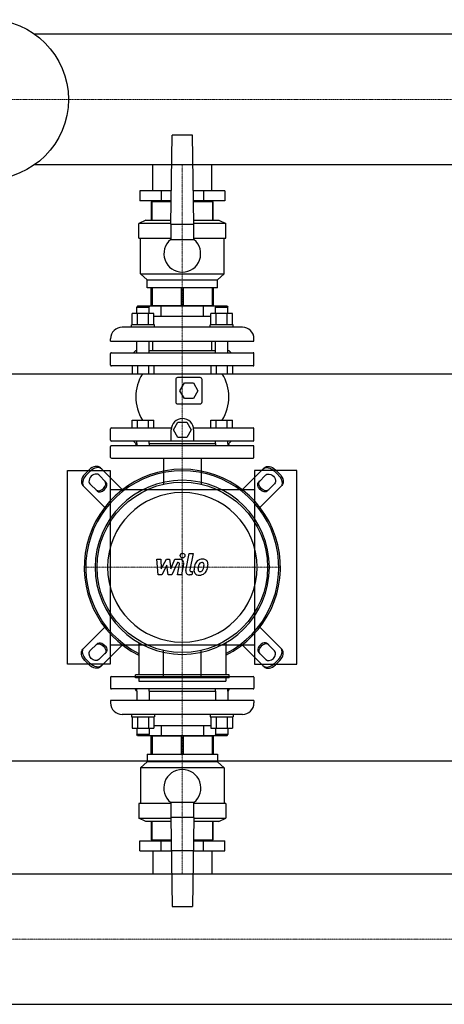
# Model space of a CAD drawing. Extents: x -850 to 3000, y -622 to 746.
# Drawn here: x 540 to 1088, y -564 to 707 of the extents above; entities that cross this region are included whole.
import ezdxf

# ---------------------------------------------------------------- set-up
doc = ezdxf.new("R2010")
doc.units = 0
doc.linetypes.add('DASHDOT', pattern=[1, 0.5, -0.25, 0, -0.25])
doc.layers.get('0').update_dxf_attribs({"color": 124})
doc.layers.add('CP_AXIS', color=143, linetype='DASHDOT', lineweight=18)
doc.layers.add('CP_DETAL', color=33, linetype='Continuous')

msp = doc.modelspace()

# ---------------------------------------------------------------- linework, layer by layer
for p, q in [((2976, 688.1), (559.4, 688.1)), ((735, 443), (737, 558)), ((763, 558), (737, 558)), ((765, 443), (763, 558)), ((2976, 519.8), (559.4, 519.8)), ((711.9, 486), (711.9, 519.8)), ((788.1, 486), (788.1, 519.8)), ((695.2, 486), (695.2, 473)), ((735.8, 486), (695.2, 486)), ((722.6, 486), (722.6, 473)), ((804.8, 486), (764.2, 486)), ((777.4, 486), (777.4, 473)), ((804.8, 486), (804.8, 473)), ((735.5, 473), (695.2, 473)), ((710, 472), (710, 448)), ((735.5, 472), (710, 472)), ((711.2, 448), (711.2, 472)), ((711.9, 472), (711.9, 473)), ((711.9, 472), (711.9, 473)), ((804.8, 473), (764.5, 473)), ((790, 472), (764.5, 472)), ((788.1, 472), (788.1, 473)), ((788.1, 472), (788.1, 473)), ((788.8, 472), (788.8, 448)), ((790, 448), (790, 472)), ((703, 448), (694, 444)), ((703, 448), (735.1, 448)), ((764.9, 448), (797, 448)), ((797, 448), (806, 444)), ((735, 444), (694, 444)), ((694, 425), (694, 444)), ((735, 443), (735, 423)), ((735, 443), (765, 443)), ((806, 444), (765, 444)), ((765, 423), (765, 443)), ((806, 425), (806, 444)), ((694, 425), (735, 425)), ((696, 379), (696, 425)), ((765, 423), (735, 423)), ((765, 425), (806, 425)), ((804, 379), (804, 425)), ((696, 379), (804, 379)), ((704.5, 371), (696, 379)), ((704.5, 371), (795.5, 371)), ((704.5, 361), (704.5, 371)), ((795.5, 371), (804, 379)), ((795.5, 361), (795.5, 371)), ((795.5, 361), (704.5, 361)), ((710, 338), (710, 361)), ((711.2, 361), (711.2, 338)), ((748.8, 338), (748.8, 361)), ((751.2, 361), (751.2, 338)), ((788.8, 338), (788.8, 361)), ((790, 361), (790, 338)), ((692.2, 337), (691.2, 336)), ((691.2, 336), (707.2, 336)), ((691.2, 327.8), (691.2, 336)), ((807.8, 337), (692.2, 337)), ((706.2, 337), (707.2, 336)), ((707.2, 327.8), (707.2, 336)), ((710, 338), (790, 338)), ((711.9, 337), (711.9, 338)), ((722.6, 324), (722.6, 337)), ((777.4, 324), (777.4, 337)), ((788.1, 337), (788.1, 338)), ((793.8, 337), (792.8, 336)), ((792.8, 336), (808.8, 336)), ((792.8, 327.8), (792.8, 336)), ((807.8, 337), (808.8, 336)), ((808.8, 327.8), (808.8, 336)), ((685.4, 313), (685.4, 327.8)), ((713.1, 327.8), (685.4, 327.8)), ((692.3, 313), (692.3, 327.8)), ((706.2, 313), (706.2, 327.8)), ((713.1, 313), (713.1, 327.8)), ((722.6, 324), (713.1, 324)), ((777.4, 324), (722.6, 324)), ((786.9, 324), (777.4, 324)), ((786.9, 313), (786.9, 327.8)), ((814.6, 327.8), (786.9, 327.8)), ((793.8, 313), (793.8, 327.8)), ((807.7, 313), (807.7, 327.8)), ((814.6, 313), (814.6, 327.8)), ((827.5, 310), (672.5, 310)), ((714.2, 313), (684.2, 313)), ((684.2, 310), (684.2, 313)), ((714.2, 310), (714.2, 313)), ((815.8, 313), (785.8, 313)), ((785.8, 310), (785.8, 313)), ((815.8, 310), (815.8, 313)), ((657.5, 292), (657.5, 295)), ((842.5, 292), (842.5, 295)), ((657.5, 292), (842.5, 292)), ((690, 280), (687, 277)), ((690, 280), (691.2, 280)), ((691.2, 277), (691.2, 292)), ((707.2, 277), (707.2, 292)), ((707.2, 280), (792.8, 280)), ((711.9, 280), (711.9, 292)), ((788.1, 280), (788.1, 292)), ((792.8, 277), (792.8, 292)), ((808.8, 277), (808.8, 292)), ((808.8, 280), (810, 280)), ((810, 280), (813, 277)), ((657.5, 261), (657.5, 276)), ((658.5, 277), (841.5, 277)), ((842.5, 261), (842.5, 276)), ((841.5, 260), (658.5, 260)), ((685.4, 260), (685.4, 250)), ((692.3, 260), (692.3, 250)), ((706.2, 260), (706.2, 250)), ((713.1, 260), (713.1, 250)), ((786.9, 260), (786.9, 250)), ((793.8, 260), (793.8, 250)), ((807.7, 260), (807.7, 250)), ((814.6, 260), (814.6, 250)), ((0, 250), (3000, 250)), ((685.4, 250), (713.1, 250)), ((741.5, 242.5), (741.5, 213.5)), ((773, 245), (744, 245)), ((775.5, 213.5), (775.5, 242.5)), ((786.9, 250), (814.6, 250)), ((747, 228), (752.7, 238)), ((752.7, 238), (764.3, 238)), ((764.3, 238), (770, 228)), ((752.7, 218), (747, 228)), ((764.3, 218), (752.7, 218)), ((770, 228), (764.3, 218)), ((744, 211), (773, 211)), ((657.5, 164), (657.5, 179)), ((658.5, 180), (735.8, 180)), ((685.4, 190), (713.1, 190)), ((685.4, 180), (685.4, 190)), ((692.3, 180), (692.3, 190)), ((706.2, 180), (706.2, 190)), ((713.1, 180), (713.1, 190)), ((738.5, 177.5), (744.3, 187.5)), ((744.3, 187.5), (755.9, 187.5)), ((755.9, 187.5), (761.6, 177.5)), ((764.4, 180), (841.5, 180)), ((786.9, 190), (814.6, 190)), ((786.9, 180), (786.9, 190)), ((793.8, 180), (793.8, 190)), ((807.7, 180), (807.7, 190)), ((814.6, 180), (814.6, 190)), ((842.5, 164), (842.5, 179)), ((735.6, 163), (735.6, 177.5)), ((744.3, 167.5), (738.5, 177.5)), ((755.9, 167.5), (744.3, 167.5)), ((761.6, 177.5), (755.9, 167.5)), ((764.6, 177.5), (764.6, 163)), ((657.5, 142), (657.5, 156)), ((841.5, 163), (658.5, 163)), ((841.5, 157), (658.5, 157)), ((690, 160), (687, 163)), ((691, 160), (689.3, 157)), ((690, 160), (691.2, 160)), ((691, 160), (691.2, 160)), ((691.2, 160), (691.2, 163)), ((691.2, 160), (691.2, 157)), ((707.2, 160), (707.2, 163)), ((707.2, 160), (792.8, 160)), ((707.2, 160), (792.8, 160)), ((707.2, 160), (707.2, 157)), ((792.8, 160), (792.8, 163)), ((792.8, 160), (792.8, 157)), ((808.8, 160), (808.8, 163)), ((808.8, 160), (810, 160)), ((808.8, 160), (809, 160)), ((808.8, 160), (808.8, 157)), ((809, 160), (810.7, 157)), ((810, 160), (813, 163)), ((842.5, 142), (842.5, 156)), ((658.5, 141), (841.5, 141)), ((725.9, 141), (725.9, 107.3)), ((774.2, 141), (774.2, 107.3)), ((672.6, 100.2), (644.5, 128.3)), ((827.4, 100.2), (855.5, 128.3)), ((602, -125), (602, 125)), ((602, 125), (657, 125)), ((624.2, 120.1), (629.9, 125.8)), ((631.3, 124.4), (625.6, 118.7)), ((642.2, 119.2), (651.3, 110.1)), ((657, 125), (657, -125)), ((898, 125), (843, 125)), ((843, 125), (843, -125)), ((857.8, 119.2), (848.7, 110.1)), ((868.7, 124.4), (874.4, 118.7)), ((875.8, 120.1), (870.1, 125.8)), ((898, -125), (898, 125)), ((621.7, 105.5), (649.8, 77.4)), ((639.9, 98.7), (630.8, 107.8)), ((878.3, 105.5), (850.2, 77.4)), ((860.1, 98.7), (869.2, 107.8)), ((843, 100), (657, 100)), ((621.7, -105.5), (649.8, -77.4)), ((878.3, -105.5), (850.2, -77.4)), ((639.9, -98.7), (630.8, -107.8)), ((672.6, -100.2), (644.5, -128.3)), ((657, -100), (843, -100)), ((693.7, -97.4), (693.7, -138.7)), ((806.3, -97.4), (806.3, -138.7)), ((827.4, -100.2), (855.5, -128.3)), ((860.1, -98.7), (869.2, -107.8)), ((642.2, -119.2), (651.3, -110.1)), ((725.9, -141), (725.9, -107.3)), ((774.2, -141), (774.2, -107.3)), ((857.8, -119.2), (848.7, -110.1)), ((657, -125), (602, -125)), ((624.2, -120.1), (629.9, -125.8)), ((631.3, -124.4), (625.6, -118.7)), ((843, -125), (898, -125)), ((868.7, -124.4), (874.4, -118.7)), ((875.8, -120.1), (870.1, -125.8)), ((689.7, -142.7), (689.7, -138.7)), ((810.3, -138.7), (689.7, -138.7)), ((810.3, -142.7), (810.3, -138.7)), ((657.5, -142), (657.5, -156)), ((658.5, -141), (841.5, -141)), ((810.3, -142.7), (689.7, -142.7)), ((693.7, -142.7), (693.7, -146.8)), ((693.7, -146.8), (806.3, -146.8)), ((806.3, -142.7), (806.3, -146.8)), ((842.5, -142), (842.5, -156)), ((841.5, -157), (658.5, -157)), ((691, -160), (689.3, -157)), ((691, -160), (691.2, -160)), ((691.2, -160), (691.2, -157)), ((691.2, -160), (691.2, -172)), ((707.2, -160), (707.2, -157)), ((707.2, -160), (792.8, -160)), ((707.2, -160), (792.8, -160)), ((707.2, -160), (707.2, -172)), ((792.8, -160), (792.8, -157)), ((792.8, -160), (792.8, -172)), ((808.8, -160), (808.8, -157)), ((808.8, -160), (809, -160)), ((808.8, -160), (808.8, -172)), ((809, -160), (810.7, -157)), ((842.5, -172), (657.5, -172)), ((657.5, -172), (657.5, -175)), ((842.5, -172), (842.5, -175)), ((827.5, -190), (672.5, -190)), ((684.2, -190), (684.2, -193)), ((714.2, -190), (714.2, -193)), ((785.8, -190), (785.8, -193)), ((815.8, -190), (815.8, -193)), ((684.2, -193), (714.2, -193)), ((685.4, -193), (685.4, -207.8)), ((692.3, -193), (692.3, -207.8)), ((706.2, -193), (706.2, -207.8)), ((713.1, -193), (713.1, -207.8)), ((785.8, -193), (815.8, -193)), ((786.9, -193), (786.9, -207.8)), ((793.8, -193), (793.8, -207.8)), ((807.7, -193), (807.7, -207.8)), ((814.6, -193), (814.6, -207.8)), ((685.4, -207.8), (713.1, -207.8)), ((691.2, -207.8), (691.2, -216)), ((707.2, -216), (691.2, -216)), ((692.2, -217), (691.2, -216)), ((706.2, -217), (707.2, -216)), ((707.2, -207.8), (707.2, -216)), ((713.1, -204), (786.9, -204)), ((722.6, -204), (722.6, -217)), ((777.4, -204), (777.4, -217)), ((786.9, -207.8), (814.6, -207.8)), ((792.8, -207.8), (792.8, -216)), ((808.8, -216), (792.8, -216)), ((793.8, -217), (792.8, -216)), ((807.8, -217), (808.8, -216)), ((808.8, -207.8), (808.8, -216)), ((692.2, -217), (807.8, -217)), ((790, -218), (710, -218)), ((710, -241), (710, -218)), ((711.2, -218), (711.2, -241)), ((711.9, -217), (711.9, -218)), ((748.8, -241), (748.8, -218)), ((751.2, -218), (751.2, -241)), ((788.1, -217), (788.1, -218)), ((788.8, -241), (788.8, -218)), ((790, -218), (790, -241)), ((704.5, -241), (795.5, -241)), ((704.5, -241), (704.5, -251)), ((795.5, -241), (795.5, -251)), ((0, -250), (3000, -250)), ((704.5, -251), (696, -259)), ((795.5, -251), (704.5, -251)), ((795.5, -251), (804, -259)), ((804, -259), (696, -259)), ((696, -259), (696, -305)), ((804, -259), (804, -305)), ((735, -305), (694, -305)), ((694, -305), (694, -324)), ((735, -303), (765, -303)), ((735, -303), (735, -323)), ((765, -323), (765, -303)), ((806, -305), (765, -305)), ((806, -305), (806, -324)), ((694, -324), (735, -324)), ((703, -328), (694, -324)), ((735.1, -328), (703, -328)), ((710, -328), (710, -352)), ((711.2, -352), (711.2, -328)), ((735, -323), (737, -438)), ((765, -323), (735, -323)), ((765, -323), (763, -438)), ((797, -328), (764.9, -328)), ((765, -324), (806, -324)), ((788.8, -328), (788.8, -352)), ((790, -352), (790, -328)), ((797, -328), (806, -324)), ((695.2, -353), (735.5, -353)), ((695.2, -366), (695.2, -353)), ((710, -352), (735.5, -352)), ((711.9, -352), (711.9, -353)), ((711.9, -352), (711.9, -353)), ((722.6, -366), (722.6, -353)), ((764.5, -352), (790, -352)), ((764.5, -353), (804.8, -353)), ((777.4, -366), (777.4, -353)), ((788.1, -352), (788.1, -353)), ((788.1, -352), (788.1, -353)), ((804.8, -366), (804.8, -353)), ((695.2, -366), (735.8, -366)), ((711.9, -366), (711.9, -395.9)), ((764.2, -366), (735.8, -366)), ((764.2, -366), (804.8, -366)), ((788.1, -366), (788.1, -395.9)), ((24, -395.9), (2976, -395.9)), ((737, -438), (763, -438)), ((24, -564.1), (2976, -564.1))]:
    msp.add_line(p, q)
for centre, radius in [((500, 604), 103), ((750, 0), 110)]:
    msp.add_circle(centre, radius)
for centre, radius, start, end in [((750, 404.7), 23.7, 129.2904, 50.7096), ((672.5, 295), 15, 90, 180), ((827.5, 295), 15, 0, 90), ((658.5, 276), 1, 90, 180), ((841.5, 276), 1, 0, 90), ((658.5, 261), 1, 180, 270), ((841.5, 261), 1, 270, 0), ((747.2, 220), 57.2, 148.3857, 211.6143), ((744, 242.5), 2.5, 90, 180), ((773, 242.5), 2.5, 0, 90), ((752.8, 220), 57.2, 328.3857, 31.6143), ((744, 213.5), 2.5, 180, 270), ((773, 213.5), 2.5, 270, 0), ((750.1, 177.5), 14.5, 0, 180), ((658.5, 179), 1, 90, 180), ((841.5, 179), 1, 0, 90), ((658.5, 164), 1, 180, 270), ((658.5, 156), 1, 90, 180), ((841.5, 164), 1, 270, 0), ((841.5, 156), 1, 0, 90), ((658.5, 142), 1, 180, 270), ((841.5, 142), 1, 270, 0), ((658.5, -142), 1, 90, 180), ((841.5, -142), 1, 0, 90), ((658.5, -156), 1, 180, 270), ((841.5, -156), 1, 270, 0), ((672.5, -175), 15, 180, 270), ((827.5, -175), 15, 270, 0), ((750, -285), 24, 308.6822, 231.3178)]:
    msp.add_arc(centre, radius, start, end)
for centre, major_axis, ratio, start_param, end_param in [((635.9, 119.8), (8.55, 8.55), 0.707107, 0, 1.570796), ((637.4, 118.3), (8.55, 8.55), 0.707107, 0, 1.570796), ((750, 0), (-89.5, 89.5), 1, 2.816551, 8.179023), ((750, 0), (88.1, 88.1), 1, 4.395388, 9.741779), ((630.2, 114.1), (8.55, 8.55), 0.707107, 1.570796, 3.141593), ((631.7, 112.6), (8.55, 8.55), 0.707107, 1.570796, 3.141593), ((636.5, 113.5), (5.7, 5.7), 0.707107, 6.283185, 9.424778), ((750, 0), (79.5, 79.5), 1, 5.497787, 11.780972), ((644.2, 105.8), (5.7, 5.7), 0.707107, 3.141593, 6.283185), ((645.6, 104.4), (5.7, 5.7), 0.707107, 3.141593, 6.283185), ((750, 0), (68.3, 68.3), 1, 5.497787, 11.780972), ((854.4, -104.4), (5.7, 5.7), 0.707107, 0, 3.141593), ((855.8, -105.8), (5.7, 5.7), 0.707107, 6.283185, 9.424778), ((863.5, -113.5), (5.7, 5.7), 0.707107, 3.141593, 6.283185), ((868.3, -112.6), (8.55, 8.55), 0.707107, 4.712389, 6.283185), ((869.8, -114.1), (8.55, 8.55), 0.707107, 4.712389, 6.283185), ((862.6, -118.3), (8.55, 8.55), 0.707107, 3.141593, 4.712389), ((864.1, -119.8), (8.55, 8.55), 0.707107, 3.141593, 4.712389)]:
    msp.add_ellipse(centre, major_axis=major_axis, ratio=ratio, start_param=start_param, end_param=end_param)
at = {"extrusion": (0, 0, -1)}
for centre, major_axis, start_param, end_param in [((862.6, 118.3), (-8.55, 8.55), 0, 1.570796), ((864.1, 119.8), (-8.55, 8.55), 0, 1.570796), ((863.5, 113.5), (-5.7, 5.7), 6.283185, 9.424778), ((868.3, 112.6), (-8.55, 8.55), 1.570796, 3.141593), ((869.8, 114.1), (-8.55, 8.55), 1.570796, 3.141593), ((854.4, 104.4), (-5.7, 5.7), 3.141593, 6.283185), ((855.8, 105.8), (-5.7, 5.7), 3.141593, 6.283185), ((644.2, -105.8), (-5.7, 5.7), 6.283185, 9.424778), ((645.6, -104.4), (-5.7, 5.7), 0, 3.141593), ((630.2, -114.1), (-8.55, 8.55), 4.712389, 6.283185), ((631.7, -112.6), (-8.55, 8.55), 4.712389, 6.283185), ((636.5, -113.5), (-5.7, 5.7), 3.141593, 6.283185), ((635.9, -119.8), (-8.55, 8.55), 3.141593, 4.712389), ((637.4, -118.3), (-8.55, 8.55), 3.141593, 4.712389)]:
    msp.add_ellipse(centre, major_axis=major_axis, ratio=0.707107, start_param=start_param, end_param=end_param, dxfattribs=at)
at = {"layer": 'CP_AXIS'}
for p, q in [((0, 604), (3000, 604)), ((750, 519.8), (750, 486)), ((750, 160), (750, 486)), ((750, -160), (750, 160)), ((623.4, 0), (876.6, 0)), ((750, -366), (750, -160)), ((750, -366), (750, -395.9)), ((3000, -480), (0, -480))]:
    msp.add_line(p, q, dxfattribs=at)
at = {"layer": 'CP_DETAL'}
for p, q in [((754.6, -4.1), (758.8, 17.8)), ((758.8, 17.8), (763.9, 17.8)), ((763.9, 17.8), (759.7, -3.4)), ((716.9, 10.4), (722.1, 10.4)), ((719, -9.8), (716.9, 10.4)), ((722.1, 10.4), (722.9, -2.1)), ((722.9, -2.1), (729.5, 10.4)), ((730.1, 2.9), (723.4, -9.8)), ((729.5, 10.4), (733.4, 10.4)), ((731.9, -9.8), (730.1, 2.9)), ((733.4, 10.4), (735.1, -2.1)), ((735.1, -2.1), (740.2, 10.4)), ((743.6, 6.1), (736.3, -9.8)), ((740.2, 10.4), (747, 10.4)), ((744.8, 6.1), (743.6, 6.1)), ((743.9, -9.8), (746.5, 4)), ((751.7, 4.7), (748.9, -9.8)), ((723.4, -9.8), (719, -9.8)), ((736.3, -9.8), (731.9, -9.8)), ((748.9, -9.8), (743.9, -9.8)), ((762.2, -9.8), (759.3, -9.8)), ((761.5, -5.6), (763.1, -5.6)), ((763.1, -5.6), (762.2, -9.8))]:
    msp.add_line(p, q, dxfattribs=at)
msp.add_circle((750.3, 15.2), 3, dxfattribs=at)
for centre, radius, start, end in [((744.8, 4.3), 1.8, 349.1282, 90.0361), ((747, 5.6), 4.8, 349.1463, 90.1097), ((789.1, -4.6), 24, 168.3333, 176.5259), ((783.1, -2.4), 17.7, 153.1115, 171.0742), ((775.5, 1), 9.44, 130.4936, 150.8647), ((776, 0.6), 10.1, 89.3287, 131.1984), ((787.6, -3.4), 17.4, 167.8511, 176.8316), ((797.6, -4.9), 27.5, 165.0104, 169.1866), ((776.4, 1.2), 5.44, 132.3225, 168.5446), ((775.1, 2.4), 3.72, 88.6944, 130.5967), ((775.3, 2.7), 3.39, 69.364, 91.2833), ((776.5, 3.7), 6.97, 39.8625, 93.7877), ((775.7, 3.8), 2.23, 38.8919, 68.6227), ((762.6, 2.9), 15.2, 336.5302, 350.0633), ((775, 3.4), 3.02, 358.4755, 35.933), ((758.7, 3.9), 19.3, 349.3761, 358.4794), ((777, 4.5), 6.13, 357.2175, 36.9176), ((753.4, 5.9), 29.8, 343.0634, 349.1605), ((762.8, 4.6), 20.4, 347.7846, 358.7587), ((759.3, -5), 4.8, 169.0042, 270), ((761.5, -3.8), 1.8, 169.0041, 270), ((771.3, -3.8), 6.29, 173.443, 216.7902), ((771.6, -3.3), 6.79, 219.1176, 274.2411), ((773.4, -2.8), 3.17, 173.0647, 215.6723), ((772.7, -3), 2.55, 220.254, 274.7357), ((772.1, 0.2), 10.3, 269.6738, 310.639), ((772.3, 3.4), 8.93, 274.1845, 282.2301), ((773.1, -1.8), 3.72, 287.2372, 310.2783), ((772.5, -1.2), 4.57, 311.1381, 334.8162), ((772.3, 0), 10, 311.0023, 344.0583)]:
    msp.add_arc(centre, radius, start, end, dxfattribs=at)

doc.saveas('drawing.dxf')
